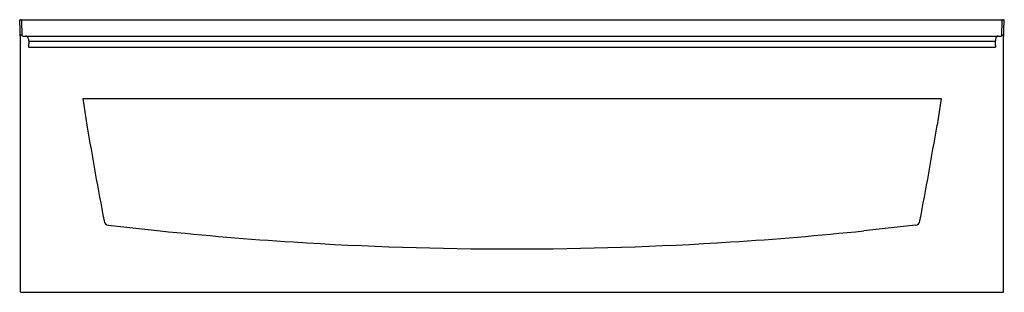
# Model space of a CAD drawing. Units: inches. Extents: x 494.8 to 554.8, y -13.3 to 3.3.
import ezdxf

# ---------------------------------------------------------------- set-up
doc = ezdxf.new("R2010")
doc.units = ezdxf.units.IN
doc.header["$LTSCALE"] = 0.64311
doc.header["$MEASUREMENT"] = 0
doc.layers.get('0').update_dxf_attribs({"color": 255, "linetype": 'CONTINUOUS'})
doc.layers.get('Defpoints').update_dxf_attribs({"linetype": 'CONTINUOUS'})
doc.styles.get("Standard").update_dxf_attribs({"font": 'txt', "width": 0.8})

msp = doc.modelspace()

# ---------------------------------------------------------------- linework, layer by layer
for p, q in [((494.814, 1.971), (494.766, 3.323)), ((494.766, 3.323), (554.766, 3.323)), ((494.925, 2.35), (494.894, 3.265)), ((554.607, 2.35), (554.639, 3.265)), ((554.719, 1.971), (554.766, 3.323)), ((494.867, 2.38), (494.799, 2.38)), ((494.816, -13.259), (494.816, 1.948)), ((494.955, 2.321), (554.577, 2.321)), ((495.308, 2.139), (495.318, 1.859)), ((495.312, 2.02), (554.221, 2.02)), ((554.225, 2.139), (554.215, 1.859)), ((554.666, 2.38), (554.733, 2.38)), ((554.716, -13.259), (554.716, 1.948)), ((495.307, 1.726), (495.294, 1.645)), ((495.294, 1.645), (554.239, 1.645)), ((554.226, 1.726), (554.239, 1.645)), ((498.619, -1.482), (498.863, -3.11)), ((498.619, -1.482), (550.914, -1.482)), ((550.914, -1.482), (550.669, -3.11)), ((500.181, -9.197), (503.323, -9.543)), ((549.352, -9.197), (546.21, -9.543)), ((494.847, -13.29), (554.686, -13.29))]:
    msp.add_line(p, q)
for centre, radius, start, end in [((494.833, 3.263), 0.0601, 2.07127, 88.09714), ((554.699, 3.263), 0.0601, 91.90286, 177.92873), ((494.97, 1.977), 0.156, 182.01372, 190.74546), ((494.868, 2.316), 0.0642, 22.4488, 91.28444), ((494.955, 2.351), 0.03, 182.00122, 270), ((495.12, 2.133), 0.188, 2, 90), ((495.173, 2.258), 0.063, 26.53096, 90), ((494.502, 1.858), 0.815, 350.67925, 0.05205), ((555.03, 1.858), 0.815, 179.94795, 189.32075), ((554.413, 2.133), 0.188, 90, 178), ((554.36, 2.258), 0.063, 90, 153.46904), ((554.577, 2.351), 0.03, 270, 357.99878), ((554.665, 2.316), 0.0642, 88.71556, 157.5512), ((554.563, 1.977), 0.156, 349.25454, 357.98628), ((824.405, 52.033), 330.179, 189.61397, 190.64132), ((225.128, 52.033), 330.179, 349.35868, 350.38603), ((500.202, -8.897), 0.3, 187.7794, 266.0325), ((549.331, -8.897), 0.3, 273.9675, 352.2206), ((524.766, 197.654), 208.304, 264.09146, 266.33256), ((524.767, 197.654), 208.304, 273.66744, 275.90854), ((524.766, 197.657), 208.306, 266.33253, 273.66747), ((494.847, -13.259), 0.031, 180.08424, 269.20714), ((554.686, -13.259), 0.031, 270.79286, 359.91576)]:
    msp.add_arc(centre, radius, start, end)

# ---------------------------------------------------------------- texts
at = {"layer": 'Defpoints'}
for tag, p, s in [('MODELNUMBER', (524.766, -13.287), '71341110'), ('TRADENAME', (524.766, -13.288), ''), ('PRODUCT', (524.766, -13.29), 'BATH')]:
    msp.add_attdef(tag, p, s, height=0.001, dxfattribs=at)

doc.saveas('drawing.dxf')
